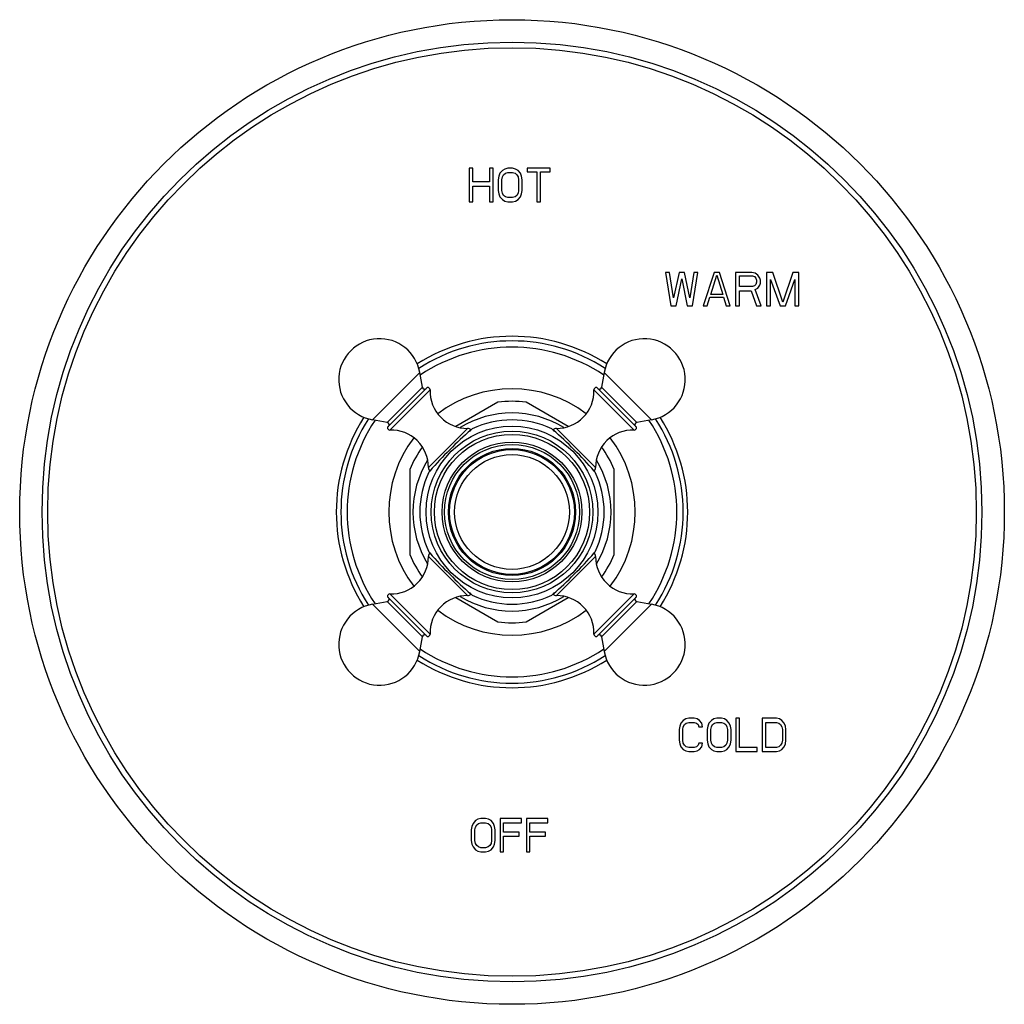
# Model space of a CAD drawing. Units: inches. Extents: x 7.6 to 14.3, y 1 to 17.5.
# Drawn here: x 7.6 to 14.3, y 1 to 7.6 of the extents above; entities that cross this region are included whole.
import ezdxf

# ---------------------------------------------------------------- set-up
doc = ezdxf.new("R2010")
doc.units = ezdxf.units.IN
doc.header["$LTSCALE"] = 1.21
doc.header["$MEASUREMENT"] = 0
doc.layers.get('0').update_dxf_attribs({"linetype": 'CONTINUOUS'})

msp = doc.modelspace()

# ---------------------------------------------------------------- linework, layer by layer
at = {"color": 7, "linetype": 'Continuous'}
for p, q in [((10.6736, 6.6439), (10.6492, 6.6439)), ((10.6492, 6.6439), (10.6492, 6.4189)), ((10.6736, 6.553), (10.6736, 6.6439)), ((10.8117, 6.6439), (10.7873, 6.6439)), ((10.7873, 6.6439), (10.7873, 6.553)), ((10.8117, 6.4189), (10.8117, 6.6439)), ((10.8727, 6.6296), (10.8564, 6.6104)), ((10.8889, 6.6391), (10.8727, 6.6296)), ((10.9092, 6.6439), (10.8889, 6.6391)), ((10.9418, 6.6439), (10.9092, 6.6439)), ((10.9621, 6.6391), (10.9418, 6.6439)), ((10.9783, 6.6296), (10.9621, 6.6391)), ((10.9946, 6.6104), (10.9783, 6.6296)), ((11.1937, 6.6439), (11.0393, 6.6439)), ((11.0393, 6.6439), (11.0393, 6.62)), ((11.1937, 6.62), (11.1937, 6.6439)), ((10.8483, 6.5913), (10.8442, 6.5673)), ((10.8442, 6.5673), (10.8442, 6.4955)), ((10.8564, 6.6104), (10.8483, 6.5913)), ((10.8686, 6.5673), (10.8727, 6.5865)), ((10.8686, 6.4955), (10.8686, 6.5673)), ((10.8727, 6.5865), (10.8808, 6.6008)), ((10.8808, 6.6008), (10.893, 6.6104)), ((10.893, 6.6104), (10.9092, 6.6152)), ((10.9092, 6.6152), (10.9418, 6.6152)), ((10.9418, 6.6152), (10.958, 6.6104)), ((10.958, 6.6104), (10.9702, 6.6008)), ((10.9702, 6.6008), (10.9783, 6.5865)), ((10.9783, 6.5865), (10.9824, 6.5673)), ((10.9824, 6.5673), (10.9824, 6.4955)), ((11.0027, 6.5913), (10.9946, 6.6104)), ((11.0068, 6.5673), (11.0027, 6.5913)), ((11.0068, 6.4955), (11.0068, 6.5673)), ((11.0393, 6.62), (11.1043, 6.62)), ((11.1043, 6.62), (11.1043, 6.4189)), ((11.1287, 6.62), (11.1937, 6.62)), ((11.1287, 6.4189), (11.1287, 6.62)), ((10.7873, 6.553), (10.6736, 6.553)), ((10.6736, 6.5242), (10.7873, 6.5242)), ((10.6736, 6.4189), (10.6736, 6.5242)), ((10.7873, 6.5242), (10.7873, 6.4189)), ((10.8442, 6.4955), (10.8483, 6.4716)), ((10.8727, 6.4764), (10.8686, 6.4955)), ((10.9824, 6.4955), (10.9783, 6.4764)), ((11.0027, 6.4716), (11.0068, 6.4955)), ((10.8483, 6.4716), (10.8564, 6.4524)), ((10.8564, 6.4524), (10.8727, 6.4333)), ((10.8808, 6.462), (10.8727, 6.4764)), ((10.8727, 6.4333), (10.8889, 6.4237)), ((10.893, 6.4524), (10.8808, 6.462)), ((10.9092, 6.4476), (10.893, 6.4524)), ((10.9418, 6.4476), (10.9092, 6.4476)), ((10.958, 6.4524), (10.9418, 6.4476)), ((10.9702, 6.462), (10.958, 6.4524)), ((10.9621, 6.4237), (10.9783, 6.4333)), ((10.9783, 6.4764), (10.9702, 6.462)), ((10.9783, 6.4333), (10.9946, 6.4524)), ((10.9946, 6.4524), (11.0027, 6.4716)), ((10.6492, 6.4189), (10.6736, 6.4189)), ((10.7873, 6.4189), (10.8117, 6.4189)), ((10.8889, 6.4237), (10.9092, 6.4189)), ((10.9092, 6.4189), (10.9418, 6.4189)), ((10.9418, 6.4189), (10.9621, 6.4237)), ((11.1043, 6.4189), (11.1287, 6.4189)), ((11.9979, 5.9439), (11.9707, 5.9439)), ((11.9707, 5.9439), (12.007, 5.7189)), ((12.0251, 5.7716), (11.9979, 5.9439)), ((12.0614, 5.9439), (12.0251, 5.7716)), ((12.0432, 5.7189), (12.0795, 5.9008)), ((12.0976, 5.9439), (12.0614, 5.9439)), ((12.0795, 5.9008), (12.1158, 5.7189)), ((12.1339, 5.7716), (12.0976, 5.9439)), ((12.1611, 5.9439), (12.1339, 5.7716)), ((12.1521, 5.7189), (12.1883, 5.9439)), ((12.1883, 5.9439), (12.1611, 5.9439)), ((12.2971, 5.9439), (12.2246, 5.7189)), ((12.2745, 5.7955), (12.3153, 5.9248)), ((12.3334, 5.9439), (12.2971, 5.9439)), ((12.3153, 5.9248), (12.3561, 5.7955)), ((12.406, 5.7189), (12.3334, 5.9439)), ((12.551, 5.9439), (12.4422, 5.9439)), ((12.4422, 5.9439), (12.4422, 5.7189)), ((12.4694, 5.92), (12.5556, 5.92)), ((12.4694, 5.8482), (12.4694, 5.92)), ((12.5737, 5.9391), (12.551, 5.9439)), ((12.5556, 5.92), (12.5692, 5.9152)), ((12.5692, 5.9152), (12.5782, 5.9056)), ((12.5918, 5.9248), (12.5737, 5.9391)), ((12.5782, 5.9056), (12.5828, 5.8913)), ((12.6054, 5.9056), (12.5918, 5.9248)), ((12.61, 5.8913), (12.6054, 5.9056)), ((12.6916, 5.9439), (12.6508, 5.9439)), ((12.6508, 5.9439), (12.6508, 5.7189)), ((12.7596, 5.7429), (12.6916, 5.9439)), ((12.8276, 5.9439), (12.7596, 5.7429)), ((12.8684, 5.9439), (12.8276, 5.9439)), ((12.8684, 5.7189), (12.8684, 5.9439)), ((12.5556, 5.8482), (12.4694, 5.8482)), ((12.5692, 5.853), (12.5556, 5.8482)), ((12.5782, 5.8625), (12.5692, 5.853)), ((12.5737, 5.829), (12.5918, 5.8386)), ((12.5828, 5.8769), (12.5782, 5.8625)), ((12.5828, 5.8913), (12.5828, 5.8769)), ((12.5918, 5.8386), (12.6054, 5.8577)), ((12.6054, 5.8577), (12.61, 5.8721)), ((12.61, 5.8721), (12.61, 5.8913)), ((12.678, 5.896), (12.7415, 5.7189)), ((12.678, 5.7189), (12.678, 5.896)), ((12.7777, 5.7189), (12.8412, 5.896)), ((12.8412, 5.896), (12.8412, 5.7189)), ((12.2518, 5.7189), (12.2699, 5.7764)), ((12.2699, 5.7764), (12.3606, 5.7764)), ((12.3561, 5.7955), (12.2745, 5.7955)), ((12.3606, 5.7764), (12.3788, 5.7189)), ((12.4694, 5.8195), (12.5465, 5.8195)), ((12.4694, 5.7189), (12.4694, 5.8195)), ((12.5465, 5.8195), (12.5828, 5.7189)), ((12.6145, 5.7189), (12.5737, 5.829)), ((12.007, 5.7189), (12.0432, 5.7189)), ((12.1158, 5.7189), (12.1521, 5.7189)), ((12.2246, 5.7189), (12.2518, 5.7189)), ((12.3788, 5.7189), (12.406, 5.7189)), ((12.4422, 5.7189), (12.4694, 5.7189)), ((12.5828, 5.7189), (12.6145, 5.7189)), ((12.6508, 5.7189), (12.678, 5.7189)), ((12.7415, 5.7189), (12.7777, 5.7189)), ((12.8412, 5.7189), (12.8684, 5.7189)), ((10.335, 5.1714), (10.3176, 5.2701)), ((11.5578, 5.2701), (11.5404, 5.1714)), ((10.1004, 4.9013), (10.3678, 5.1687)), ((11.5076, 5.1687), (11.775, 4.9013)), ((10.8425, 5.0703), (10.5588, 4.9065)), ((11.3166, 4.9065), (11.0329, 5.0703)), ((10.0977, 4.9342), (9.999, 4.9516)), ((11.8764, 4.9516), (11.7777, 4.9342)), ((10.6621, 4.8842), (10.6616, 4.8847)), ((10.6689, 4.8901), (10.6621, 4.8842)), ((11.2133, 4.8842), (11.2065, 4.8901)), ((11.2138, 4.8847), (11.2133, 4.8842)), ((10.2502, 4.6184), (10.2502, 4.0444)), ((10.385, 4.607), (10.379, 4.6002)), ((10.3849, 4.607), (10.3844, 4.6075)), ((11.4964, 4.6002), (11.4904, 4.607)), ((11.491, 4.6075), (11.4905, 4.607)), ((11.6252, 4.0444), (11.6252, 4.6184)), ((10.379, 4.0626), (10.3849, 4.0558)), ((10.3844, 4.0553), (10.3849, 4.0558)), ((11.4904, 4.0558), (11.4964, 4.0626)), ((11.4905, 4.0558), (11.491, 4.0553)), ((10.6616, 3.7781), (10.6621, 3.7787)), ((10.6621, 3.7787), (10.6689, 3.7727)), ((11.2065, 3.7727), (11.2133, 3.7787)), ((11.2133, 3.7787), (11.2138, 3.7781)), ((9.999, 3.7113), (10.0977, 3.7287)), ((10.3678, 3.4941), (10.1004, 3.7616)), ((10.5588, 3.7563), (10.8425, 3.5925)), ((11.0329, 3.5925), (11.3166, 3.7563)), ((11.5076, 3.4941), (11.775, 3.7616)), ((11.7777, 3.7287), (11.8764, 3.7113)), ((10.3176, 3.3927), (10.335, 3.4914)), ((11.5404, 3.4914), (11.5578, 3.3927)), ((12.0903, 2.9296), (12.0742, 2.9104)), ((12.1064, 2.9391), (12.0903, 2.9296)), ((12.1264, 2.9439), (12.1064, 2.9391)), ((12.1104, 2.9104), (12.1264, 2.9152)), ((12.1626, 2.9439), (12.1264, 2.9439)), ((12.1264, 2.9152), (12.1626, 2.9152)), ((12.1827, 2.9391), (12.1626, 2.9439)), ((12.1626, 2.9152), (12.1787, 2.9104)), ((12.1987, 2.9296), (12.1827, 2.9391)), ((12.2148, 2.9104), (12.1987, 2.9296)), ((12.2791, 2.9296), (12.263, 2.9104)), ((12.2951, 2.9391), (12.2791, 2.9296)), ((12.3152, 2.9439), (12.2951, 2.9391)), ((12.2991, 2.9104), (12.3152, 2.9152)), ((12.3473, 2.9439), (12.3152, 2.9439)), ((12.3152, 2.9152), (12.3473, 2.9152)), ((12.3674, 2.9391), (12.3473, 2.9439)), ((12.3473, 2.9152), (12.3634, 2.9104)), ((12.3835, 2.9296), (12.3674, 2.9391)), ((12.3995, 2.9104), (12.3835, 2.9296)), ((12.4678, 2.9439), (12.4437, 2.9439)), ((12.4437, 2.9439), (12.4437, 2.7189)), ((12.4678, 2.7476), (12.4678, 2.9439)), ((12.7168, 2.9439), (12.6204, 2.9439)), ((12.6204, 2.9439), (12.6204, 2.7189)), ((12.6445, 2.9152), (12.7168, 2.9152)), ((12.6445, 2.7476), (12.6445, 2.9152)), ((12.7369, 2.9391), (12.7168, 2.9439)), ((12.7168, 2.9152), (12.7329, 2.9104)), ((12.753, 2.9296), (12.7369, 2.9391)), ((12.769, 2.9104), (12.753, 2.9296)), ((12.0662, 2.8913), (12.0622, 2.8673)), ((12.0622, 2.8673), (12.0622, 2.7955)), ((12.0742, 2.9104), (12.0662, 2.8913)), ((12.0863, 2.8673), (12.0903, 2.8865)), ((12.0863, 2.7955), (12.0863, 2.8673)), ((12.0903, 2.8865), (12.0983, 2.9008)), ((12.0983, 2.9008), (12.1104, 2.9104)), ((12.1787, 2.9104), (12.1907, 2.9008)), ((12.1907, 2.9008), (12.1947, 2.8865)), ((12.1947, 2.8865), (12.2188, 2.8865)), ((12.2188, 2.8865), (12.2148, 2.9104)), ((12.255, 2.8913), (12.2509, 2.8673)), ((12.2509, 2.8673), (12.2509, 2.7955)), ((12.263, 2.9104), (12.255, 2.8913)), ((12.275, 2.8673), (12.2791, 2.8865)), ((12.275, 2.7955), (12.275, 2.8673)), ((12.2791, 2.8865), (12.2871, 2.9008)), ((12.2871, 2.9008), (12.2991, 2.9104)), ((12.3634, 2.9104), (12.3754, 2.9008)), ((12.3754, 2.9008), (12.3835, 2.8865)), ((12.3835, 2.8865), (12.3875, 2.8673)), ((12.3875, 2.8673), (12.3875, 2.7955)), ((12.4076, 2.8913), (12.3995, 2.9104)), ((12.4116, 2.8673), (12.4076, 2.8913)), ((12.4116, 2.7955), (12.4116, 2.8673)), ((12.7329, 2.9104), (12.7449, 2.9008)), ((12.7449, 2.9008), (12.753, 2.8865)), ((12.753, 2.8865), (12.757, 2.8673)), ((12.757, 2.8673), (12.757, 2.7955)), ((12.777, 2.8913), (12.769, 2.9104)), ((12.7811, 2.8673), (12.777, 2.8913)), ((12.7811, 2.7955), (12.7811, 2.8673)), ((12.0622, 2.7955), (12.0662, 2.7716)), ((12.0903, 2.7764), (12.0863, 2.7955)), ((12.2509, 2.7955), (12.255, 2.7716)), ((12.2791, 2.7764), (12.275, 2.7955)), ((12.3875, 2.7955), (12.3835, 2.7764)), ((12.4076, 2.7716), (12.4116, 2.7955)), ((12.757, 2.7955), (12.753, 2.7764)), ((12.777, 2.7716), (12.7811, 2.7955)), ((12.0662, 2.7716), (12.0742, 2.7524)), ((12.0742, 2.7524), (12.0903, 2.7333)), ((12.0983, 2.762), (12.0903, 2.7764)), ((12.0903, 2.7333), (12.1064, 2.7237)), ((12.1104, 2.7524), (12.0983, 2.762)), ((12.1064, 2.7237), (12.1264, 2.7189)), ((12.1264, 2.7476), (12.1104, 2.7524)), ((12.1626, 2.7476), (12.1264, 2.7476)), ((12.1264, 2.7189), (12.1626, 2.7189)), ((12.1787, 2.7524), (12.1626, 2.7476)), ((12.1626, 2.7189), (12.1827, 2.7237)), ((12.1907, 2.762), (12.1787, 2.7524)), ((12.1827, 2.7237), (12.1987, 2.7333)), ((12.1947, 2.7764), (12.1907, 2.762)), ((12.2188, 2.7764), (12.1947, 2.7764)), ((12.1987, 2.7333), (12.2148, 2.7524)), ((12.2148, 2.7524), (12.2188, 2.7764)), ((12.255, 2.7716), (12.263, 2.7524)), ((12.263, 2.7524), (12.2791, 2.7333)), ((12.2871, 2.762), (12.2791, 2.7764)), ((12.2791, 2.7333), (12.2951, 2.7237)), ((12.2991, 2.7524), (12.2871, 2.762)), ((12.2951, 2.7237), (12.3152, 2.7189)), ((12.3152, 2.7476), (12.2991, 2.7524)), ((12.3473, 2.7476), (12.3152, 2.7476)), ((12.3152, 2.7189), (12.3473, 2.7189)), ((12.3634, 2.7524), (12.3473, 2.7476)), ((12.3473, 2.7189), (12.3674, 2.7237)), ((12.3754, 2.762), (12.3634, 2.7524)), ((12.3674, 2.7237), (12.3835, 2.7333)), ((12.3835, 2.7764), (12.3754, 2.762)), ((12.3835, 2.7333), (12.3995, 2.7524)), ((12.3995, 2.7524), (12.4076, 2.7716)), ((12.4437, 2.7189), (12.5883, 2.7189)), ((12.5883, 2.7476), (12.4678, 2.7476)), ((12.5883, 2.7189), (12.5883, 2.7476)), ((12.6204, 2.7189), (12.7168, 2.7189)), ((12.7168, 2.7476), (12.6445, 2.7476)), ((12.7329, 2.7524), (12.7168, 2.7476)), ((12.7168, 2.7189), (12.7369, 2.7237)), ((12.7449, 2.762), (12.7329, 2.7524)), ((12.7369, 2.7237), (12.753, 2.7333)), ((12.753, 2.7764), (12.7449, 2.762)), ((12.753, 2.7333), (12.769, 2.7524)), ((12.769, 2.7524), (12.777, 2.7716)), ((10.6919, 2.2546), (10.6758, 2.2354)), ((10.708, 2.2641), (10.6919, 2.2546)), ((10.7282, 2.2689), (10.708, 2.2641)), ((10.7604, 2.2689), (10.7282, 2.2689)), ((10.7805, 2.2641), (10.7604, 2.2689)), ((10.7967, 2.2546), (10.7805, 2.2641)), ((10.8128, 2.2354), (10.7967, 2.2546)), ((11.0022, 2.2689), (10.8571, 2.2689)), ((10.8571, 2.2689), (10.8571, 2.0439)), ((11.0022, 2.2402), (11.0022, 2.2689)), ((11.1795, 2.2689), (11.0344, 2.2689)), ((11.0344, 2.2689), (11.0344, 2.0439)), ((11.1795, 2.2402), (11.1795, 2.2689)), ((10.6677, 2.2163), (10.6637, 2.1923)), ((10.6637, 2.1923), (10.6637, 2.1205)), ((10.6758, 2.2354), (10.6677, 2.2163)), ((10.6879, 2.1923), (10.6919, 2.2115)), ((10.6879, 2.1205), (10.6879, 2.1923)), ((10.6919, 2.2115), (10.7, 2.2258)), ((10.7, 2.2258), (10.712, 2.2354)), ((10.712, 2.2354), (10.7282, 2.2402)), ((10.7282, 2.2402), (10.7604, 2.2402)), ((10.7604, 2.2402), (10.7765, 2.2354)), ((10.7765, 2.2354), (10.7886, 2.2258)), ((10.7886, 2.2258), (10.7967, 2.2115)), ((10.7967, 2.2115), (10.8007, 2.1923)), ((10.8007, 2.1923), (10.8007, 2.1205)), ((10.8208, 2.2163), (10.8128, 2.2354)), ((10.8249, 2.1923), (10.8208, 2.2163)), ((10.8249, 2.1205), (10.8249, 2.1923)), ((10.8813, 2.2402), (11.0022, 2.2402)), ((10.8813, 2.178), (10.8813, 2.2402)), ((11.0586, 2.2402), (11.1795, 2.2402)), ((11.0586, 2.178), (11.0586, 2.2402)), ((10.6637, 2.1205), (10.6677, 2.0966)), ((10.6919, 2.1014), (10.6879, 2.1205)), ((10.8007, 2.1205), (10.7967, 2.1014)), ((10.8208, 2.0966), (10.8249, 2.1205)), ((10.986, 2.178), (10.8813, 2.178)), ((10.8813, 2.1492), (10.986, 2.1492)), ((10.8813, 2.0439), (10.8813, 2.1492)), ((10.986, 2.1492), (10.986, 2.178)), ((11.1633, 2.178), (11.0586, 2.178)), ((11.0586, 2.1492), (11.1633, 2.1492)), ((11.0586, 2.0439), (11.0586, 2.1492)), ((11.1633, 2.1492), (11.1633, 2.178)), ((10.6677, 2.0966), (10.6758, 2.0774)), ((10.6758, 2.0774), (10.6919, 2.0583)), ((10.7, 2.087), (10.6919, 2.1014)), ((10.6919, 2.0583), (10.708, 2.0487)), ((10.712, 2.0774), (10.7, 2.087)), ((10.7282, 2.0726), (10.712, 2.0774)), ((10.7604, 2.0726), (10.7282, 2.0726)), ((10.7765, 2.0774), (10.7604, 2.0726)), ((10.7886, 2.087), (10.7765, 2.0774)), ((10.7805, 2.0487), (10.7967, 2.0583)), ((10.7967, 2.1014), (10.7886, 2.087)), ((10.7967, 2.0583), (10.8128, 2.0774)), ((10.8128, 2.0774), (10.8208, 2.0966)), ((10.708, 2.0487), (10.7282, 2.0439)), ((10.7282, 2.0439), (10.7604, 2.0439)), ((10.7604, 2.0439), (10.7805, 2.0487)), ((10.8571, 2.0439), (10.8813, 2.0439)), ((11.0344, 2.0439), (11.0586, 2.0439))]:
    msp.add_line(p, q, dxfattribs=at)
at = {"color": 9, "linetype": 'Continuous'}
for p, q in [((9.999, 4.9516), (10.3176, 5.2701)), ((11.5578, 5.2701), (11.8764, 4.9516)), ((10.0977, 4.9342), (10.335, 5.1714)), ((11.5404, 5.1714), (11.7777, 4.9342)), ((10.1167, 4.8824), (10.3867, 5.1524)), ((11.4887, 5.1524), (11.7587, 4.8824)), ((10.6393, 4.8938), (10.3753, 4.6298)), ((10.6616, 4.8847), (10.6529, 4.876)), ((11.2225, 4.876), (11.2138, 4.8847)), ((11.5001, 4.6298), (11.2361, 4.8938)), ((10.3931, 4.6162), (10.3844, 4.6075)), ((11.491, 4.6075), (11.4823, 4.6162)), ((10.3844, 4.0553), (10.3931, 4.0466)), ((11.4823, 4.0466), (11.491, 4.0553)), ((10.3753, 4.033), (10.6393, 3.769)), ((11.2361, 3.769), (11.5001, 4.033)), ((10.3867, 3.5104), (10.1167, 3.7804)), ((10.6529, 3.7868), (10.6616, 3.7781)), ((11.2138, 3.7781), (11.2225, 3.7868)), ((11.4887, 3.5104), (11.7587, 3.7804)), ((10.3176, 3.3927), (9.999, 3.7113)), ((10.335, 3.4914), (10.0977, 3.7287)), ((11.5404, 3.4914), (11.7777, 3.7287)), ((11.5578, 3.3927), (11.8764, 3.7113))]:
    msp.add_line(p, q, dxfattribs=at)
at = {"color": 7, "linetype": 'Continuous'}
for radius in [3.3125, 0.5435, 0.4275, 0.42]:
    msp.add_circle((10.9377, 4.3314), radius, dxfattribs=at)
at = {"color": 9, "linetype": 'Continuous'}
for radius in [3.1619, 3.1242, 0.5778, 0.5225, 0.4706, 0.4547, 0.3865]:
    msp.add_circle((10.9377, 4.3314), radius, dxfattribs=at)
at = {"color": 7, "linetype": 'Continuous'}
for centre, radius, start, end in [((10.9377, 4.3314), 1.1825, 57.39151, 122.60849), ((10.0467, 5.2224), 0.275, 10, 260), ((11.8286, 5.2224), 0.275, 280, 170), ((10.3507, 5.1742), 0.016, 190, 315), ((10.3707, 5.153), 0.016, 358.02605, 100.37655), ((11.5047, 5.153), 0.016, 79.62345, 181.97395), ((11.5247, 5.1742), 0.016, 225, 350), ((10.6366, 5.1438), 0.25, 178.02605, 270.63007), ((11.2388, 5.1438), 0.25, 269.36993, 1.97395), ((10.9377, 4.3314), 0.745, 82.65829, 97.34171), ((10.9377, 4.3314), 0.6665, 58.3808, 121.6192), ((10.9377, 4.3314), 1.1825, 147.39151, 212.60849), ((10.0949, 4.9184), 0.016, 315, 80), ((10.9377, 4.3314), 0.62, 64.30794, 115.69206), ((11.7805, 4.9184), 0.016, 100, 225), ((10.9377, 4.3314), 1.1825, 327.39151, 32.60849), ((10.1162, 4.8984), 0.016, 169.62345, 271.97395), ((10.1253, 4.6326), 0.25, 359.36993, 91.97395), ((12.6172, 2.6519), 2.9674, 131.21383, 138.78614), ((10.6396, 4.8628), 0.031, 45, 90.63007), ((9.2324, 2.6243), 3.0052, 45.02467, 48.7634), ((11.2357, 4.8628), 0.031, 89.36993, 135), ((11.7501, 4.6326), 0.25, 88.02605, 180.63007), ((11.7592, 4.8984), 0.016, 268.02605, 10.37655), ((10.9377, 4.3314), 0.745, 144.04218, 157.34171), ((9.2462, 2.6407), 2.9838, 41.22274, 44.98883), ((10.9377, 4.3314), 0.745, 22.65829, 35.95782), ((10.9377, 4.3314), 0.6665, 148.38098, 211.61902), ((10.9377, 4.3314), 0.6665, 328.38098, 31.61902), ((10.9377, 4.3314), 0.62, 154.30794, 205.69206), ((10.4063, 4.6295), 0.031, 179.36993, 225), ((11.4691, 4.6295), 0.031, 315, 0.63007), ((10.9377, 4.3314), 0.62, 334.30794, 25.69206), ((10.9377, 4.3314), 0.745, 202.65829, 215.95782), ((10.4063, 4.0334), 0.031, 135, 180.63007), ((12.6292, 6.0221), 2.9838, 221.22274, 224.98883), ((9.2582, 6.011), 2.9674, 311.21383, 318.78614), ((11.4691, 4.0334), 0.031, 359.36993, 45), ((10.9377, 4.3314), 0.745, 324.04218, 337.34171), ((10.1253, 4.0303), 0.25, 268.02605, 0.63007), ((11.7501, 4.0303), 0.25, 179.36993, 271.97395), ((12.643, 6.0386), 3.0052, 225.02467, 228.7634), ((10.1162, 3.7644), 0.016, 88.02605, 190.37655), ((10.6396, 3.8), 0.031, 269.36993, 315), ((11.2357, 3.8), 0.031, 225, 270.63007), ((11.7592, 3.7644), 0.016, 349.62345, 91.97395), ((10.0467, 3.4405), 0.275, 100, 350), ((10.0949, 3.7444), 0.016, 280, 45), ((10.6366, 3.519), 0.25, 89.36993, 181.97395), ((10.9377, 4.3314), 0.6665, 238.3808, 301.6192), ((10.9377, 4.3314), 0.62, 244.30794, 295.69206), ((11.2388, 3.519), 0.25, 358.02605, 90.63007), ((11.8286, 3.4405), 0.275, 190, 80), ((11.7805, 3.7444), 0.016, 135, 260), ((10.9377, 4.3314), 0.745, 262.65829, 277.34171), ((10.3507, 3.4886), 0.016, 45, 170), ((10.3707, 3.5099), 0.016, 259.62345, 1.97395), ((11.5047, 3.5099), 0.016, 178.02605, 280.37655), ((11.5247, 3.4886), 0.016, 10, 135), ((10.9377, 4.3314), 1.1825, 237.39151, 302.60849)]:
    msp.add_arc(centre, radius, start, end, dxfattribs=at)
at = {"color": 9, "linetype": 'Continuous'}
for radius, start, end in [(1.1513, 57.02792, 122.97208), (1.1091, 56.19203, 123.80797), (0.8289, 52.90235, 127.09765), (1.1513, 147.02792, 212.97208), (1.1091, 146.19203, 213.80797), (1.1091, 326.19203, 33.80797), (1.1513, 327.02792, 32.97208), (0.8289, 142.90235, 217.09765), (0.8289, 322.90235, 37.09765), (0.8289, 232.90235, 307.09765), (1.1091, 236.19203, 303.80797), (1.1513, 237.02792, 302.97208)]:
    msp.add_arc((10.9377, 4.3314), radius, start, end, dxfattribs=at)

doc.saveas('drawing.dxf')
